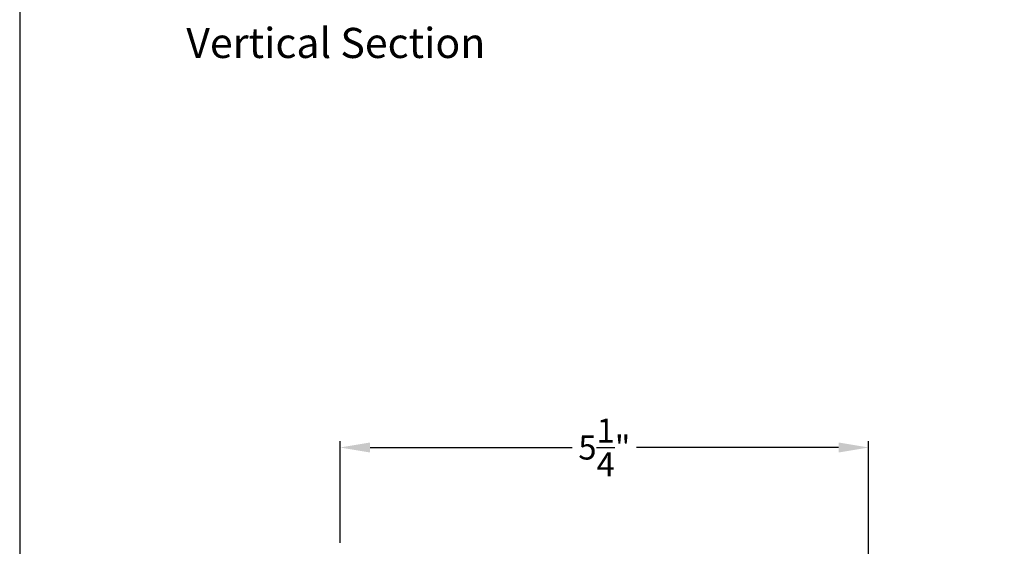
# Model space of a CAD drawing. Extents: x 0 to 68, y 0 to 44.
# Drawn here: x 0 to 9.8, y 16.7 to 21.9 of the extents above; entities that cross this region are included whole.
import ezdxf

# ---------------------------------------------------------------- set-up
doc = ezdxf.new("R2010")
doc.units = 0
doc.header["$LTSCALE"] = 2
doc.header["$MEASUREMENT"] = 0
doc.header["$PDMODE"] = 3
doc.layers.get('0').update_dxf_attribs({"linetype": 'CONTINUOUS'})
doc.layers.get('DEFPOINTS').update_dxf_attribs({"color": 3, "linetype": 'CONTINUOUS'})
doc.layers.add('DIM', color=7, linetype='CONTINUOUS')
doc.styles.add('ARIAL', font='arial.ttf')
doc.styles.get("Standard").update_dxf_attribs({"font": 'arial.ttf'})
doc.dimstyles.get("Standard").update_dxf_attribs({"dimtxt": 0.24, "dimasz": 0.3, "dimexe": 0.0625, "dimexo": 0.18, "dimgap": 0.09, "dimtad": 0, "dimdec": 4, "dimzin": 0, "dimtxsty": 'STANDARD', "dimcen": 0, "dimadec": 5, "dimazin": 3, "dimtfac": 1, "dimtdec": 4, "dimtofl": 0, "dimtmove": 0, "dimatfit": 3, "dimtolj": 1, "dimtzin": 0})

# ---------------------------------------------------------------- blocks, each defined once
blk = doc.blocks.new('*D854')
at = {"layer": 'DEFPOINTS', "color": 0}
for p in [(8.455770232239956, 17.66768325853934), (3.190540222532718, 16.5397732477046), (8.455770232239956, 14.31801744824463)]:
    blk.add_point(p, dxfattribs=at)
at = {"layer": 'DIM', "color": 0}
for p, q in [((3.190540222532718, 16.7197732477046), (3.190540222532718, 17.73018325853934)), ((3.490540222532718, 17.66768325853934), (5.504205704876105, 17.66768325853934)), ((8.155770232239956, 17.66768325853934), (6.14210474989657, 17.66768325853934)), ((8.455770232239956, 14.49801744824463), (8.455770232239956, 17.73018325853934))]:
    blk.add_line(p, q, dxfattribs=at)
for points in [[(3.490540222532718, 17.71768325853934), (3.490540222532718, 17.61768325853934), (3.190540222532718, 17.66768325853934)], [(8.155770232239956, 17.71768325853934), (8.155770232239956, 17.61768325853934), (8.455770232239956, 17.66768325853934)]]:
    blk.add_solid(points, dxfattribs=at)
at = {"layer": 'DIM', "color": 0, "insert": (5.823155227386337, 17.66768325853934), "char_height": 0.24, "attachment_point": 5}
blk.add_mtext('\\A1;5{\\H1.000000x;\\S1/4;}"', dxfattribs=at)

msp = doc.modelspace()

# ---------------------------------------------------------------- linework, layer by layer
msp.add_lwpolyline([(0, 44.00001045739361), (0, 0), (34.0000080807132, 0), (34.0000080807132, 44.00001045739361)], close=True)

# ---------------------------------------------------------------- texts
at = {"style": 'ARIAL'}
msp.add_text('Vertical Section', height=0.3, dxfattribs=at).set_placement((1.659195273822206, 21.54565245848914))

# ---------------------------------------------------------------- dimensions: what is measured, and where the dimension line sits
at = {"layer": 'DIM'}
dim = msp.add_linear_dim(base=(8.455770232239956, 17.66768325853934), p1=(3.190540222532718, 16.5397732477046), p2=(8.455770232239956, 14.31801744824463), dimstyle='STANDARD', override={"dimpost": '\\X'}, dxfattribs=at)
dim.commit()
dim.dimension.update_dxf_attribs({"geometry": '*D854', "text_midpoint": (5.823155227386337, 17.66768325853934)})

doc.saveas('drawing.dxf')
